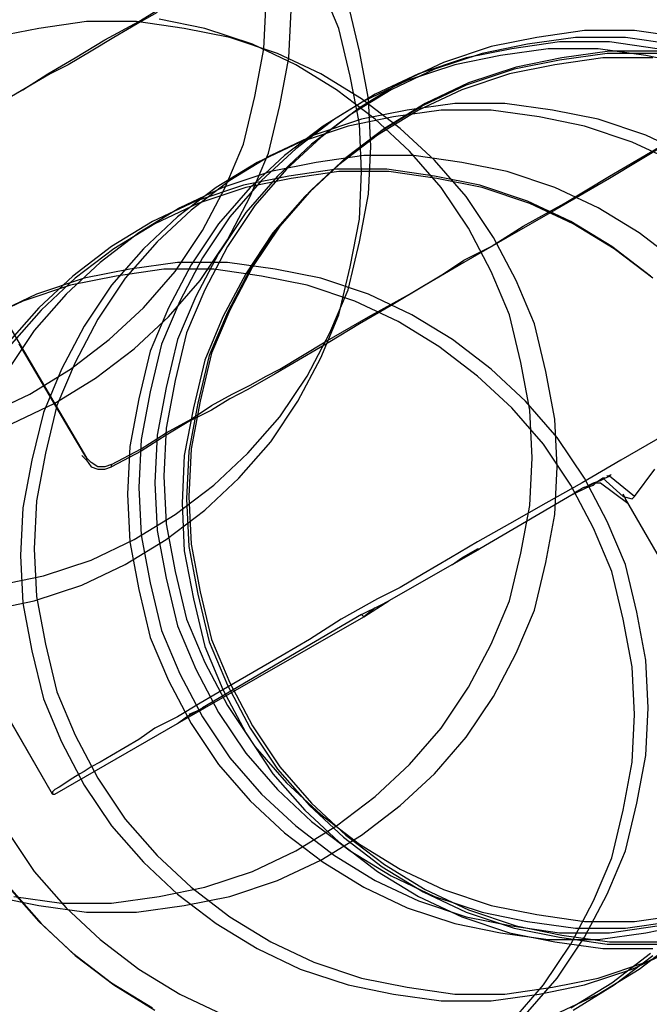
# Model space of a CAD drawing. Extents: x 7093 to 33496, y 263 to 30960.
# Drawn here: x 20635 to 20652, y 15690 to 15717 of the extents above; entities that cross this region are included whole.
import ezdxf

# ---------------------------------------------------------------- set-up
doc = ezdxf.new("R2010")
doc.units = 0
doc.header["$LTSCALE"] = 100
doc.header["$MEASUREMENT"] = 0
for name, color, linetype in [('_0-0_LN', 7, 'CONTINUOUS'), ('_0-1_LN', 7, 'CONTINUOUS'), ('_0-4_LN', 7, 'CONTINUOUS')]:
    doc.layers.add(name, color=color, linetype=linetype)

msp = doc.modelspace()

# ---------------------------------------------------------------- linework, layer by layer
at = {"layer": '_0-0_LN', "color": 7, "linetype": 'Continuous'}
for p, q in [((20643.693, 15716.35), (20643.205, 15717.509)), ((20641.681, 15715.802), (20641.742, 15717.082)), ((20644.241, 15715.741), (20643.936, 15717.021)), ((20642.351, 15715.558), (20642.412, 15716.838)), ((20642.351, 15715.558), (20642.412, 15716.838)), ((20636.926, 15716.533), (20635.646, 15716.35)), ((20636.926, 15716.533), (20635.646, 15716.35)), ((20638.267, 15716.533), (20636.926, 15716.533)), ((20638.267, 15716.533), (20636.926, 15716.533)), ((20639.547, 15716.35), (20638.267, 15716.533)), ((20639.547, 15716.35), (20638.267, 15716.533)), ((20640.096, 15716.35), (20638.877, 15716.594)), ((20635.646, 15716.35), (20634.427, 15716.107)), ((20635.646, 15716.35), (20634.427, 15716.107)), ((20640.766, 15716.107), (20639.547, 15716.35)), ((20640.766, 15716.107), (20639.547, 15716.35)), ((20641.376, 15715.924), (20640.096, 15716.35)), ((20643.997, 15715.07), (20643.693, 15716.35)), ((20650.276, 15716.289), (20648.996, 15716.107)), ((20651.617, 15716.289), (20650.276, 15716.289)), ((20652.898, 15716.107), (20651.617, 15716.289)), ((20642.047, 15715.68), (20640.766, 15716.107)), ((20642.047, 15715.68), (20640.766, 15716.107)), ((20642.534, 15715.375), (20641.376, 15715.924)), ((20647.777, 15715.863), (20646.497, 15715.436)), ((20648.752, 15715.924), (20647.533, 15715.68)), ((20648.996, 15716.107), (20647.777, 15715.863)), ((20649.606, 15715.985), (20648.326, 15715.802)), ((20649.606, 15715.985), (20648.326, 15715.802)), ((20650.032, 15716.107), (20648.752, 15715.924)), ((20650.947, 15715.985), (20649.606, 15715.985)), ((20650.947, 15715.985), (20649.606, 15715.985)), ((20651.374, 15716.107), (20650.032, 15716.107)), ((20652.227, 15715.802), (20650.947, 15715.985)), ((20652.227, 15715.802), (20650.947, 15715.985)), ((20652.654, 15715.924), (20651.374, 15716.107)), ((20641.437, 15714.522), (20641.681, 15715.802)), ((20643.205, 15715.131), (20642.047, 15715.68)), ((20643.205, 15715.131), (20642.047, 15715.68)), ((20644.485, 15714.461), (20644.241, 15715.741)), ((20647.533, 15715.68), (20646.253, 15715.253)), ((20648.021, 15715.619), (20646.802, 15715.375)), ((20648.021, 15715.619), (20646.802, 15715.375)), ((20648.021, 15715.619), (20646.802, 15715.375)), ((20648.326, 15715.802), (20647.106, 15715.558)), ((20648.326, 15715.802), (20647.106, 15715.558)), ((20649.301, 15715.802), (20648.021, 15715.619)), ((20649.301, 15715.802), (20648.021, 15715.619)), ((20649.301, 15715.802), (20648.021, 15715.619)), ((20650.642, 15715.802), (20649.301, 15715.802)), ((20650.642, 15715.802), (20649.301, 15715.802)), ((20650.642, 15715.802), (20649.301, 15715.802)), ((20650.886, 15715.68), (20649.606, 15715.497)), ((20650.947, 15715.741), (20649.667, 15715.558)), ((20651.922, 15715.619), (20650.642, 15715.802)), ((20651.922, 15715.619), (20650.642, 15715.802)), ((20651.922, 15715.619), (20650.642, 15715.802)), ((20652.227, 15715.68), (20650.886, 15715.68)), ((20652.288, 15715.741), (20650.947, 15715.741)), ((20653.141, 15715.375), (20651.922, 15715.619)), ((20653.141, 15715.375), (20651.922, 15715.619)), ((20653.141, 15715.375), (20651.922, 15715.619)), ((20642.108, 15714.278), (20642.351, 15715.558)), ((20642.108, 15714.278), (20642.351, 15715.558)), ((20643.632, 15714.705), (20642.534, 15715.375)), ((20646.497, 15715.436), (20645.339, 15714.887)), ((20646.802, 15715.375), (20645.521, 15714.948)), ((20646.802, 15715.375), (20645.521, 15714.948)), ((20646.802, 15715.375), (20645.521, 15714.948)), ((20647.106, 15715.558), (20645.826, 15715.131)), ((20647.106, 15715.558), (20645.826, 15715.131)), ((20649.484, 15715.375), (20648.265, 15715.131)), ((20649.606, 15715.497), (20648.387, 15715.253)), ((20649.667, 15715.558), (20648.448, 15715.314)), ((20650.764, 15715.558), (20649.484, 15715.375)), ((20652.105, 15715.558), (20650.764, 15715.558)), ((20644.302, 15714.461), (20643.205, 15715.131)), ((20644.302, 15714.461), (20643.205, 15715.131)), ((20644.241, 15713.79), (20643.997, 15715.07)), ((20645.826, 15715.131), (20644.668, 15714.583)), ((20645.826, 15715.131), (20644.668, 15714.583)), ((20646.253, 15715.253), (20645.095, 15714.705)), ((20648.265, 15715.131), (20646.984, 15714.705)), ((20648.387, 15715.253), (20647.106, 15714.826)), ((20648.448, 15715.314), (20647.167, 15714.887)), ((20645.339, 15714.887), (20644.241, 15714.217)), ((20645.521, 15714.948), (20644.363, 15714.4)), ((20645.521, 15714.948), (20644.363, 15714.4)), ((20645.521, 15714.948), (20644.363, 15714.4)), ((20647.106, 15714.826), (20645.948, 15714.278)), ((20647.167, 15714.887), (20646.009, 15714.339)), ((20644.668, 15714.583), (20643.571, 15713.912)), ((20644.668, 15714.583), (20643.571, 15713.912)), ((20644.668, 15713.912), (20643.632, 15714.705)), ((20645.095, 15714.705), (20643.997, 15714.034)), ((20646.984, 15714.705), (20645.826, 15714.156)), ((20641.132, 15713.241), (20641.437, 15714.522)), ((20641.803, 15712.998), (20642.108, 15714.278)), ((20641.803, 15712.998), (20642.108, 15714.278)), ((20644.363, 15714.4), (20643.266, 15713.729)), ((20644.363, 15714.4), (20643.266, 15713.729)), ((20644.363, 15714.4), (20643.266, 15713.729)), ((20645.339, 15713.668), (20644.302, 15714.461)), ((20645.339, 15713.668), (20644.302, 15714.461)), ((20644.546, 15713.18), (20644.485, 15714.461)), ((20645.948, 15714.278), (20644.851, 15713.607)), ((20646.009, 15714.339), (20644.912, 15713.668)), ((20646.802, 15714.339), (20645.521, 15714.156)), ((20646.802, 15714.339), (20645.521, 15714.156)), ((20648.143, 15714.339), (20646.802, 15714.339)), ((20648.143, 15714.339), (20646.802, 15714.339)), ((20649.423, 15714.156), (20648.143, 15714.339)), ((20649.423, 15714.156), (20648.143, 15714.339)), ((20643.997, 15714.034), (20642.961, 15713.241)), ((20644.241, 15714.217), (20643.205, 15713.424)), ((20645.521, 15714.156), (20644.302, 15713.912)), ((20645.521, 15714.156), (20644.302, 15713.912)), ((20645.826, 15714.156), (20644.729, 15713.485)), ((20646.436, 15714.156), (20645.156, 15713.973)), ((20647.777, 15714.156), (20646.436, 15714.156)), ((20649.057, 15713.973), (20647.777, 15714.156)), ((20650.642, 15713.912), (20649.423, 15714.156)), ((20650.642, 15713.912), (20649.423, 15714.156)), ((20643.571, 15713.912), (20642.534, 15713.12)), ((20643.571, 15713.912), (20642.534, 15713.12)), ((20644.302, 15713.912), (20643.022, 15713.485)), ((20644.302, 15713.912), (20643.022, 15713.485)), ((20645.156, 15713.973), (20643.936, 15713.729)), ((20644.302, 15712.51), (20644.241, 15713.79)), ((20645.582, 15713.059), (20644.668, 15713.912)), ((20650.276, 15713.729), (20649.057, 15713.973)), ((20651.922, 15713.485), (20650.642, 15713.912)), ((20651.922, 15713.485), (20650.642, 15713.912)), ((20643.022, 15713.485), (20641.864, 15712.937)), ((20643.022, 15713.485), (20641.864, 15712.937)), ((20643.266, 15713.729), (20642.23, 15712.937)), ((20643.266, 15713.729), (20642.23, 15712.937)), ((20643.266, 15713.729), (20642.23, 15712.937)), ((20643.936, 15713.729), (20642.656, 15713.302)), ((20644.729, 15713.485), (20643.693, 15712.693)), ((20644.851, 15713.607), (20643.815, 15712.815)), ((20644.912, 15713.668), (20643.875, 15712.876)), ((20646.253, 15712.815), (20645.339, 15713.668)), ((20646.253, 15712.815), (20645.339, 15713.668)), ((20651.557, 15713.302), (20650.276, 15713.729)), ((20653.081, 15712.937), (20651.922, 15713.485)), ((20653.081, 15712.937), (20651.922, 15713.485)), ((20640.645, 15712.083), (20641.132, 15713.241)), ((20642.656, 15713.302), (20641.498, 15712.754)), ((20642.961, 15713.241), (20642.047, 15712.388)), ((20643.205, 15713.424), (20642.291, 15712.571)), ((20652.715, 15712.754), (20651.557, 15713.302)), ((20641.315, 15711.839), (20641.803, 15712.998)), ((20641.315, 15711.839), (20641.803, 15712.998)), ((20642.534, 15713.12), (20641.62, 15712.266)), ((20642.534, 15713.12), (20641.62, 15712.266)), ((20644.485, 15711.9), (20644.546, 15713.18)), ((20646.436, 15712.083), (20645.582, 15713.059)), ((20641.498, 15712.754), (20640.401, 15712.083)), ((20641.864, 15712.937), (20640.766, 15712.266)), ((20641.864, 15712.937), (20640.766, 15712.266)), ((20642.23, 15712.937), (20641.315, 15712.083)), ((20642.23, 15712.937), (20641.315, 15712.083)), ((20642.23, 15712.937), (20641.315, 15712.083)), ((20643.083, 15712.754), (20641.864, 15712.51)), ((20643.693, 15712.693), (20642.778, 15711.839)), ((20643.815, 15712.815), (20642.9, 15711.961)), ((20643.875, 15712.876), (20642.961, 15712.022)), ((20644.363, 15712.937), (20643.083, 15712.754)), ((20645.704, 15712.937), (20644.363, 15712.937)), ((20646.984, 15712.754), (20645.704, 15712.937)), ((20647.106, 15711.839), (20646.253, 15712.815)), ((20647.106, 15711.839), (20646.253, 15712.815)), ((20648.204, 15712.51), (20646.984, 15712.754)), ((20641.864, 15712.51), (20640.584, 15712.083)), ((20642.291, 15712.571), (20641.437, 15711.596)), ((20643.632, 15712.571), (20642.351, 15712.388)), ((20643.693, 15712.51), (20642.412, 15712.327)), ((20644.973, 15712.571), (20643.632, 15712.571)), ((20645.034, 15712.51), (20643.693, 15712.51)), ((20644.241, 15711.23), (20644.302, 15712.51)), ((20646.253, 15712.388), (20644.973, 15712.571)), ((20646.314, 15712.327), (20645.034, 15712.51)), ((20649.484, 15712.083), (20648.204, 15712.51)), ((20640.766, 15712.266), (20639.73, 15711.474)), ((20640.766, 15712.266), (20639.73, 15711.474)), ((20641.62, 15712.266), (20640.766, 15711.291)), ((20641.62, 15712.266), (20640.766, 15711.291)), ((20642.351, 15712.388), (20641.132, 15712.144)), ((20642.047, 15712.388), (20641.193, 15711.413)), ((20642.412, 15712.327), (20641.193, 15712.083)), ((20647.472, 15712.144), (20646.253, 15712.388)), ((20647.533, 15712.083), (20646.314, 15712.327)), ((20640.401, 15712.083), (20639.364, 15711.291)), ((20640.584, 15712.083), (20639.425, 15711.535)), ((20641.132, 15712.144), (20639.852, 15711.717)), ((20641.193, 15712.083), (20639.913, 15711.656)), ((20640.035, 15710.925), (20640.645, 15712.083)), ((20641.315, 15712.083), (20640.462, 15711.108)), ((20641.315, 15712.083), (20640.462, 15711.108)), ((20641.315, 15712.083), (20640.462, 15711.108)), ((20642.9, 15711.961), (20642.047, 15710.986)), ((20642.961, 15712.022), (20642.108, 15711.047)), ((20644.241, 15710.62), (20644.485, 15711.9)), ((20647.167, 15710.986), (20646.436, 15712.083)), ((20648.752, 15711.717), (20647.472, 15712.144)), ((20648.813, 15711.656), (20647.533, 15712.083)), ((20650.642, 15711.535), (20649.484, 15712.083)), ((20639.852, 15711.717), (20638.694, 15711.169)), ((20639.913, 15711.656), (20638.755, 15711.108)), ((20640.706, 15710.681), (20641.315, 15711.839)), ((20640.706, 15710.681), (20641.315, 15711.839)), ((20642.778, 15711.839), (20641.925, 15710.864)), ((20647.838, 15710.742), (20647.106, 15711.839)), ((20647.838, 15710.742), (20647.106, 15711.839)), ((20649.911, 15711.169), (20648.752, 15711.717)), ((20649.972, 15711.108), (20648.813, 15711.656)), ((20639.425, 15711.535), (20638.328, 15710.864)), ((20639.73, 15711.474), (20638.816, 15710.62)), ((20639.73, 15711.474), (20638.816, 15710.62)), ((20641.193, 15711.413), (20640.462, 15710.315)), ((20641.437, 15711.596), (20640.706, 15710.498)), ((20651.739, 15710.864), (20650.642, 15711.535)), ((20638.694, 15711.169), (20637.597, 15710.498)), ((20638.755, 15711.108), (20637.658, 15710.437)), ((20639.364, 15711.291), (20638.45, 15710.437)), ((20640.462, 15711.108), (20639.73, 15710.011)), ((20640.462, 15711.108), (20639.73, 15710.011)), ((20640.462, 15711.108), (20639.73, 15710.011)), ((20640.766, 15711.291), (20640.035, 15710.193)), ((20640.766, 15711.291), (20640.035, 15710.193)), ((20643.997, 15709.95), (20644.241, 15711.23)), ((20651.008, 15710.498), (20649.911, 15711.169)), ((20651.069, 15710.437), (20649.972, 15711.108)), ((20638.328, 15710.864), (20637.292, 15710.072)), ((20639.303, 15709.828), (20640.035, 15710.925)), ((20641.925, 15710.864), (20641.193, 15709.767)), ((20642.047, 15710.986), (20641.315, 15709.889)), ((20642.108, 15711.047), (20641.376, 15709.95)), ((20647.777, 15709.828), (20647.167, 15710.986)), ((20652.776, 15710.072), (20651.739, 15710.864)), ((20638.816, 15710.62), (20637.962, 15709.645)), ((20638.816, 15710.62), (20637.962, 15709.645)), ((20639.974, 15709.584), (20640.706, 15710.681)), ((20639.974, 15709.584), (20640.706, 15710.681)), ((20643.936, 15709.34), (20644.241, 15710.62)), ((20648.448, 15709.584), (20647.838, 15710.742)), ((20648.448, 15709.584), (20647.838, 15710.742)), ((20637.597, 15710.498), (20636.56, 15709.706)), ((20637.658, 15710.437), (20636.621, 15709.645)), ((20638.45, 15710.437), (20637.597, 15709.462)), ((20640.462, 15710.315), (20639.852, 15709.157)), ((20640.706, 15710.498), (20640.096, 15709.34)), ((20652.044, 15709.706), (20651.008, 15710.498)), ((20652.105, 15709.645), (20651.069, 15710.437)), ((20637.292, 15710.072), (20636.377, 15709.218)), ((20639.364, 15710.072), (20638.084, 15709.889)), ((20639.364, 15710.072), (20638.084, 15709.889)), ((20640.706, 15710.072), (20639.364, 15710.072)), ((20640.706, 15710.072), (20639.364, 15710.072)), ((20640.035, 15710.193), (20639.425, 15709.035)), ((20640.035, 15710.193), (20639.425, 15709.035)), ((20641.986, 15709.889), (20640.706, 15710.072)), ((20641.986, 15709.889), (20640.706, 15710.072)), ((20638.084, 15709.889), (20636.865, 15709.645)), ((20638.084, 15709.889), (20636.865, 15709.645)), ((20638.999, 15709.889), (20637.718, 15709.706)), ((20638.45, 15708.852), (20639.303, 15709.828)), ((20640.34, 15709.889), (20638.999, 15709.889)), ((20639.73, 15710.011), (20639.121, 15708.852)), ((20639.73, 15710.011), (20639.121, 15708.852)), ((20639.73, 15710.011), (20639.121, 15708.852)), ((20641.62, 15709.706), (20640.34, 15709.889)), ((20641.315, 15709.889), (20640.706, 15708.73)), ((20641.376, 15709.95), (20640.766, 15708.791)), ((20643.205, 15709.645), (20641.986, 15709.889)), ((20643.205, 15709.645), (20641.986, 15709.889)), ((20643.693, 15708.669), (20643.997, 15709.95)), ((20648.265, 15708.669), (20647.777, 15709.828)), ((20636.865, 15709.645), (20635.585, 15709.218)), ((20636.865, 15709.645), (20635.585, 15709.218)), ((20636.56, 15709.706), (20635.646, 15708.852)), ((20636.621, 15709.645), (20635.707, 15708.791)), ((20637.718, 15709.706), (20636.499, 15709.462)), ((20637.962, 15709.645), (20637.231, 15708.547)), ((20637.962, 15709.645), (20637.231, 15708.547)), ((20639.121, 15708.608), (20639.974, 15709.584)), ((20639.121, 15708.608), (20639.974, 15709.584)), ((20641.193, 15709.767), (20640.584, 15708.608)), ((20642.839, 15709.462), (20641.62, 15709.706)), ((20644.485, 15709.218), (20643.205, 15709.645)), ((20644.485, 15709.218), (20643.205, 15709.645)), ((20648.935, 15708.426), (20648.448, 15709.584)), ((20648.935, 15708.426), (20648.448, 15709.584)), ((20636.499, 15709.462), (20635.219, 15709.035)), ((20637.597, 15709.462), (20636.865, 15708.365)), ((20640.096, 15709.34), (20639.608, 15708.182)), ((20644.119, 15709.035), (20642.839, 15709.462)), ((20643.449, 15708.182), (20643.936, 15709.34)), ((20635.219, 15709.035), (20634.061, 15708.487)), ((20635.585, 15709.218), (20634.427, 15708.669)), ((20635.585, 15709.218), (20634.427, 15708.669)), ((20636.377, 15709.218), (20635.524, 15708.243)), ((20639.425, 15709.035), (20638.938, 15707.877)), ((20639.425, 15709.035), (20638.938, 15707.877)), ((20639.852, 15709.157), (20639.364, 15707.999)), ((20645.278, 15708.487), (20644.119, 15709.035)), ((20645.643, 15708.669), (20644.485, 15709.218)), ((20645.643, 15708.669), (20644.485, 15709.218)), ((20635.646, 15708.852), (20634.792, 15707.877)), ((20635.707, 15708.791), (20634.853, 15707.816)), ((20637.536, 15707.999), (20638.45, 15708.852)), ((20639.121, 15708.852), (20638.633, 15707.694)), ((20639.121, 15708.852), (20638.633, 15707.694)), ((20639.121, 15708.852), (20638.633, 15707.694)), ((20640.706, 15708.73), (20640.218, 15707.572)), ((20640.766, 15708.791), (20640.279, 15707.633)), ((20637.231, 15708.547), (20636.621, 15707.389)), ((20637.231, 15708.547), (20636.621, 15707.389)), ((20638.206, 15707.755), (20639.121, 15708.608)), ((20638.206, 15707.755), (20639.121, 15708.608)), ((20640.584, 15708.608), (20640.096, 15707.45)), ((20643.205, 15707.511), (20643.693, 15708.669)), ((20646.375, 15707.816), (20645.278, 15708.487)), ((20646.741, 15707.999), (20645.643, 15708.669)), ((20646.741, 15707.999), (20645.643, 15708.669)), ((20648.569, 15707.389), (20648.265, 15708.669)), ((20635.524, 15708.243), (20634.792, 15707.145)), ((20636.865, 15708.365), (20636.255, 15707.206)), ((20649.24, 15707.145), (20648.935, 15708.426)), ((20649.24, 15707.145), (20648.935, 15708.426)), ((20636.499, 15707.206), (20637.536, 15707.999)), ((20639.364, 15707.999), (20639.06, 15706.719)), ((20639.608, 15708.182), (20639.303, 15706.902)), ((20642.839, 15707.023), (20643.449, 15708.182)), ((20647.777, 15707.206), (20646.741, 15707.999)), ((20647.777, 15707.206), (20646.741, 15707.999)), ((20637.17, 15706.963), (20638.206, 15707.755)), ((20637.17, 15706.963), (20638.206, 15707.755)), ((20638.633, 15707.694), (20638.328, 15706.414)), ((20638.633, 15707.694), (20638.328, 15706.414)), ((20638.633, 15707.694), (20638.328, 15706.414)), ((20638.938, 15707.877), (20638.633, 15706.597)), ((20638.938, 15707.877), (20638.633, 15706.597)), ((20647.411, 15707.023), (20646.375, 15707.816)), ((20640.096, 15707.45), (20639.791, 15706.17)), ((20640.218, 15707.572), (20639.913, 15706.292)), ((20640.279, 15707.633), (20639.974, 15706.353)), ((20642.595, 15706.353), (20643.205, 15707.511)), ((20635.402, 15706.536), (20636.499, 15707.206)), ((20636.255, 15707.206), (20635.768, 15706.048)), ((20636.621, 15707.389), (20636.133, 15706.231)), ((20636.621, 15707.389), (20636.133, 15706.231)), ((20648.691, 15706.353), (20647.777, 15707.206)), ((20648.691, 15706.353), (20647.777, 15707.206)), ((20648.813, 15706.109), (20648.569, 15707.389)), ((20649.484, 15705.865), (20649.24, 15707.145)), ((20649.484, 15705.865), (20649.24, 15707.145)), ((20636.073, 15706.292), (20637.17, 15706.963)), ((20636.073, 15706.292), (20637.17, 15706.963)), ((20639.303, 15706.902), (20639.06, 15705.621)), ((20642.108, 15705.926), (20642.839, 15707.023)), ((20648.326, 15706.17), (20647.411, 15707.023)), ((20639.06, 15706.719), (20638.816, 15705.439)), ((20634.244, 15705.987), (20635.402, 15706.536)), ((20638.328, 15706.414), (20638.084, 15705.134)), ((20638.328, 15706.414), (20638.084, 15705.134)), ((20638.328, 15706.414), (20638.084, 15705.134)), ((20638.633, 15706.597), (20638.389, 15705.317)), ((20638.633, 15706.597), (20638.389, 15705.317)), ((20639.974, 15706.353), (20639.73, 15705.073)), ((20641.864, 15705.256), (20642.595, 15706.353)), ((20649.545, 15705.378), (20648.691, 15706.353)), ((20649.545, 15705.378), (20648.691, 15706.353)), ((20634.914, 15705.743), (20636.073, 15706.292)), ((20634.914, 15705.743), (20636.073, 15706.292)), ((20636.133, 15706.231), (20635.829, 15704.951)), ((20636.133, 15706.231), (20635.829, 15704.951)), ((20639.791, 15706.17), (20639.547, 15704.89)), ((20639.913, 15706.292), (20639.669, 15705.012)), ((20649.179, 15705.195), (20648.326, 15706.17)), ((20648.874, 15704.829), (20648.813, 15706.109)), ((20635.768, 15706.048), (20635.463, 15704.768)), ((20641.254, 15704.951), (20642.108, 15705.926)), ((20649.545, 15704.585), (20649.484, 15705.865)), ((20649.545, 15704.585), (20649.484, 15705.865)), ((20639.06, 15705.621), (20638.999, 15704.341)), ((20638.389, 15705.317), (20638.328, 15704.036)), ((20638.389, 15705.317), (20638.328, 15704.036)), ((20638.816, 15705.439), (20638.755, 15704.158)), ((20650.276, 15704.28), (20649.545, 15705.378)), ((20650.276, 15704.28), (20649.545, 15705.378)), ((20638.084, 15705.134), (20638.023, 15703.854)), ((20638.084, 15705.134), (20638.023, 15703.854)), ((20638.084, 15705.134), (20638.023, 15703.854)), ((20639.73, 15705.073), (20639.669, 15703.793)), ((20641.01, 15704.28), (20641.864, 15705.256)), ((20649.911, 15704.097), (20649.179, 15705.195)), ((20635.463, 15704.768), (20635.219, 15703.488)), ((20635.829, 15704.951), (20635.585, 15703.671)), ((20635.829, 15704.951), (20635.585, 15703.671)), ((20639.547, 15704.89), (20639.486, 15703.61)), ((20639.669, 15705.012), (20639.608, 15703.732)), ((20640.34, 15704.097), (20641.254, 15704.951)), ((20648.813, 15703.549), (20648.874, 15704.829)), ((20649.484, 15703.305), (20649.545, 15704.585)), ((20649.484, 15703.305), (20649.545, 15704.585)), ((20638.999, 15704.341), (20639.06, 15703.061)), ((20640.096, 15703.427), (20641.01, 15704.28)), ((20650.886, 15703.122), (20650.276, 15704.28)), ((20650.886, 15703.122), (20650.276, 15704.28)), ((20638.328, 15704.036), (20638.389, 15702.756)), ((20638.328, 15704.036), (20638.389, 15702.756)), ((20638.755, 15704.158), (20638.816, 15702.878)), ((20639.303, 15703.305), (20640.34, 15704.097)), ((20650.52, 15702.939), (20649.911, 15704.097)), ((20638.023, 15703.854), (20638.084, 15702.573)), ((20638.023, 15703.854), (20638.084, 15702.573)), ((20638.023, 15703.854), (20638.084, 15702.573)), ((20639.608, 15703.732), (20639.669, 15702.451)), ((20639.669, 15703.793), (20639.73, 15702.512)), ((20635.219, 15703.488), (20635.158, 15702.208)), ((20635.585, 15703.671), (20635.524, 15702.39)), ((20635.585, 15703.671), (20635.524, 15702.39)), ((20639.486, 15703.61), (20639.547, 15702.33)), ((20648.569, 15702.269), (20648.813, 15703.549)), ((20638.206, 15702.634), (20639.303, 15703.305)), ((20639.06, 15702.634), (20640.096, 15703.427)), ((20649.24, 15702.025), (20649.484, 15703.305)), ((20649.24, 15702.025), (20649.484, 15703.305)), ((20639.06, 15703.061), (20639.303, 15701.781)), ((20651.008, 15701.781), (20650.52, 15702.939)), ((20651.374, 15701.964), (20650.886, 15703.122)), ((20651.374, 15701.964), (20650.886, 15703.122)), ((20638.389, 15702.756), (20638.633, 15701.476)), ((20638.389, 15702.756), (20638.633, 15701.476)), ((20638.816, 15702.878), (20639.06, 15701.598)), ((20635.524, 15702.39), (20635.585, 15701.11)), ((20635.524, 15702.39), (20635.585, 15701.11)), ((20637.048, 15702.086), (20638.206, 15702.634)), ((20637.962, 15701.964), (20639.06, 15702.634)), ((20638.084, 15702.573), (20638.328, 15701.293)), ((20638.084, 15702.573), (20638.328, 15701.293)), ((20638.084, 15702.573), (20638.328, 15701.293)), ((20639.669, 15702.451), (20639.913, 15701.171)), ((20639.73, 15702.512), (20639.974, 15701.232)), ((20635.158, 15702.208), (20635.219, 15700.927)), ((20639.547, 15702.33), (20639.791, 15701.049)), ((20648.265, 15700.988), (20648.569, 15702.269)), ((20635.768, 15701.659), (20637.048, 15702.086)), ((20636.804, 15701.415), (20637.962, 15701.964)), ((20648.935, 15700.745), (20649.24, 15702.025)), ((20648.935, 15700.745), (20649.24, 15702.025)), ((20651.678, 15700.684), (20651.374, 15701.964)), ((20651.678, 15700.684), (20651.374, 15701.964)), ((20634.549, 15701.415), (20635.768, 15701.659)), ((20639.06, 15701.598), (20639.364, 15700.318)), ((20639.303, 15701.781), (20639.608, 15700.501)), ((20651.313, 15700.501), (20651.008, 15701.781)), ((20635.524, 15700.988), (20636.804, 15701.415)), ((20638.633, 15701.476), (20638.938, 15700.196)), ((20638.633, 15701.476), (20638.938, 15700.196)), ((20635.585, 15701.11), (20635.829, 15699.83)), ((20635.585, 15701.11), (20635.829, 15699.83)), ((20638.328, 15701.293), (20638.633, 15700.013)), ((20638.328, 15701.293), (20638.633, 15700.013)), ((20638.328, 15701.293), (20638.633, 15700.013)), ((20639.913, 15701.171), (20640.218, 15699.891)), ((20639.974, 15701.232), (20640.279, 15699.952)), ((20634.305, 15700.745), (20635.524, 15700.988)), ((20635.219, 15700.927), (20635.463, 15699.647)), ((20639.791, 15701.049), (20640.096, 15699.769)), ((20647.777, 15699.83), (20648.265, 15700.988)), ((20648.448, 15699.586), (20648.935, 15700.745)), ((20648.448, 15699.586), (20648.935, 15700.745)), ((20651.922, 15699.403), (20651.678, 15700.684)), ((20651.922, 15699.403), (20651.678, 15700.684)), ((20639.364, 15700.318), (20639.852, 15699.16)), ((20639.608, 15700.501), (20640.096, 15699.342)), ((20651.557, 15699.221), (20651.313, 15700.501)), ((20638.633, 15700.013), (20639.121, 15698.855)), ((20638.633, 15700.013), (20639.121, 15698.855)), ((20638.633, 15700.013), (20639.121, 15698.855)), ((20638.938, 15700.196), (20639.425, 15699.038)), ((20638.938, 15700.196), (20639.425, 15699.038)), ((20635.829, 15699.83), (20636.133, 15698.55)), ((20635.829, 15699.83), (20636.133, 15698.55)), ((20640.096, 15699.769), (20640.584, 15698.611)), ((20640.218, 15699.891), (20640.706, 15698.733)), ((20640.279, 15699.952), (20640.766, 15698.794)), ((20647.167, 15698.672), (20647.777, 15699.83)), ((20635.463, 15699.647), (20635.768, 15698.367)), ((20647.838, 15698.428), (20648.448, 15699.586)), ((20647.838, 15698.428), (20648.448, 15699.586)), ((20640.096, 15699.342), (20640.706, 15698.184)), ((20651.617, 15697.94), (20651.557, 15699.221)), ((20651.983, 15698.123), (20651.922, 15699.403)), ((20651.983, 15698.123), (20651.922, 15699.403)), ((20639.425, 15699.038), (20640.035, 15697.879)), ((20639.425, 15699.038), (20640.035, 15697.879)), ((20639.852, 15699.16), (20640.462, 15698.001)), ((20639.121, 15698.855), (20639.73, 15697.697)), ((20639.121, 15698.855), (20639.73, 15697.697)), ((20639.121, 15698.855), (20639.73, 15697.697)), ((20640.706, 15698.733), (20641.315, 15697.575)), ((20640.766, 15698.794), (20641.376, 15697.636)), ((20636.133, 15698.55), (20636.621, 15697.392)), ((20636.133, 15698.55), (20636.621, 15697.392)), ((20640.584, 15698.611), (20641.193, 15697.453)), ((20646.436, 15697.575), (20647.167, 15698.672)), ((20647.106, 15697.331), (20647.838, 15698.428)), ((20647.106, 15697.331), (20647.838, 15698.428)), ((20635.768, 15698.367), (20636.255, 15697.209)), ((20640.706, 15698.184), (20641.437, 15697.087)), ((20640.462, 15698.001), (20641.193, 15696.904)), ((20651.557, 15696.66), (20651.617, 15697.94)), ((20651.922, 15696.843), (20651.983, 15698.123)), ((20651.922, 15696.843), (20651.983, 15698.123)), ((20639.73, 15697.697), (20640.462, 15696.599)), ((20639.73, 15697.697), (20640.462, 15696.599)), ((20639.73, 15697.697), (20640.462, 15696.599)), ((20640.035, 15697.879), (20640.766, 15696.782)), ((20640.035, 15697.879), (20640.766, 15696.782)), ((20641.376, 15697.636), (20642.108, 15696.538)), ((20636.621, 15697.392), (20637.231, 15696.233)), ((20636.621, 15697.392), (20637.231, 15696.233)), ((20641.193, 15697.453), (20641.925, 15696.355)), ((20641.315, 15697.575), (20642.047, 15696.477)), ((20645.582, 15696.599), (20646.436, 15697.575)), ((20636.255, 15697.209), (20636.865, 15696.051)), ((20646.253, 15696.355), (20647.106, 15697.331)), ((20646.253, 15696.355), (20647.106, 15697.331)), ((20641.193, 15696.904), (20642.047, 15695.929)), ((20641.437, 15697.087), (20642.291, 15696.112)), ((20651.678, 15695.563), (20651.922, 15696.843)), ((20651.678, 15695.563), (20651.922, 15696.843)), ((20640.462, 15696.599), (20641.315, 15695.624)), ((20640.462, 15696.599), (20641.315, 15695.624)), ((20640.462, 15696.599), (20641.315, 15695.624)), ((20640.766, 15696.782), (20641.62, 15695.807)), ((20640.766, 15696.782), (20641.62, 15695.807)), ((20644.668, 15695.746), (20645.582, 15696.599)), ((20651.313, 15695.38), (20651.557, 15696.66)), ((20641.925, 15696.355), (20642.778, 15695.38)), ((20642.047, 15696.477), (20642.9, 15695.502)), ((20642.108, 15696.538), (20642.961, 15695.563)), ((20645.339, 15695.502), (20646.253, 15696.355)), ((20645.339, 15695.502), (20646.253, 15696.355)), ((20636.865, 15696.051), (20637.597, 15694.953)), ((20637.231, 15696.233), (20637.962, 15695.136)), ((20637.231, 15696.233), (20637.962, 15695.136)), ((20642.291, 15696.112), (20643.205, 15695.258)), ((20641.62, 15695.807), (20642.534, 15694.953)), ((20641.62, 15695.807), (20642.534, 15694.953)), ((20642.047, 15695.929), (20642.961, 15695.075)), ((20641.315, 15695.624), (20642.23, 15694.77)), ((20641.315, 15695.624), (20642.23, 15694.77)), ((20641.315, 15695.624), (20642.23, 15694.77)), ((20642.961, 15695.563), (20643.875, 15694.709)), ((20643.632, 15694.953), (20644.668, 15695.746)), ((20651.374, 15694.283), (20651.678, 15695.563)), ((20651.374, 15694.283), (20651.678, 15695.563)), ((20642.778, 15695.38), (20643.693, 15694.527)), ((20642.9, 15695.502), (20643.815, 15694.648)), ((20643.205, 15695.258), (20644.241, 15694.466)), ((20644.302, 15694.709), (20645.339, 15695.502)), ((20644.302, 15694.709), (20645.339, 15695.502)), ((20651.008, 15694.1), (20651.313, 15695.38)), ((20637.962, 15695.136), (20638.816, 15694.161)), ((20637.962, 15695.136), (20638.816, 15694.161)), ((20642.961, 15695.075), (20643.997, 15694.283)), ((20634.792, 15694.831), (20635.524, 15693.734)), ((20637.597, 15694.953), (20638.45, 15693.978)), ((20642.23, 15694.77), (20643.266, 15693.978)), ((20642.23, 15694.77), (20643.266, 15693.978)), ((20642.23, 15694.77), (20643.266, 15693.978)), ((20642.534, 15694.953), (20643.571, 15694.161)), ((20642.534, 15694.283), (20643.632, 15694.953)), ((20642.534, 15694.953), (20643.571, 15694.161)), ((20643.205, 15694.039), (20644.302, 15694.709)), ((20643.205, 15694.039), (20644.302, 15694.709)), ((20643.693, 15694.527), (20644.729, 15693.734)), ((20643.815, 15694.648), (20644.851, 15693.856)), ((20643.875, 15694.709), (20644.912, 15693.917)), ((20644.241, 15694.466), (20645.339, 15693.795)), ((20641.376, 15693.734), (20642.534, 15694.283)), ((20643.997, 15694.283), (20645.095, 15693.612)), ((20650.886, 15693.124), (20651.374, 15694.283)), ((20650.886, 15693.124), (20651.374, 15694.283)), ((20638.45, 15693.978), (20639.364, 15693.124)), ((20638.816, 15694.161), (20639.73, 15693.307)), ((20638.816, 15694.161), (20639.73, 15693.307)), ((20642.047, 15693.49), (20643.205, 15694.039)), ((20642.047, 15693.49), (20643.205, 15694.039)), ((20643.266, 15693.978), (20644.363, 15693.307)), ((20643.266, 15693.978), (20644.363, 15693.307)), ((20643.266, 15693.978), (20644.363, 15693.307)), ((20643.571, 15694.161), (20644.668, 15693.49)), ((20643.571, 15694.161), (20644.668, 15693.49)), ((20650.52, 15692.942), (20651.008, 15694.1)), ((20635.524, 15693.734), (20636.377, 15692.759)), ((20640.096, 15693.307), (20641.376, 15693.734)), ((20644.729, 15693.734), (20645.826, 15693.064)), ((20644.851, 15693.856), (20645.948, 15693.185)), ((20644.912, 15693.917), (20646.009, 15693.246)), ((20645.339, 15693.795), (20646.497, 15693.246)), ((20640.766, 15693.064), (20642.047, 15693.49)), ((20640.766, 15693.064), (20642.047, 15693.49)), ((20644.668, 15693.49), (20645.826, 15692.942)), ((20644.668, 15693.49), (20645.826, 15692.942)), ((20645.095, 15693.612), (20646.253, 15693.064)), ((20634.792, 15693.368), (20635.646, 15692.393)), ((20634.853, 15693.307), (20635.707, 15692.332)), ((20638.877, 15693.064), (20640.096, 15693.307)), ((20639.73, 15693.307), (20640.766, 15692.515)), ((20639.73, 15693.307), (20640.766, 15692.515)), ((20644.363, 15693.307), (20645.521, 15692.759)), ((20644.363, 15693.307), (20645.521, 15692.759)), ((20644.363, 15693.307), (20645.521, 15692.759)), ((20645.948, 15693.185), (20647.106, 15692.637)), ((20646.009, 15693.246), (20647.167, 15692.698)), ((20646.497, 15693.246), (20647.777, 15692.82)), ((20634.427, 15693.064), (20635.646, 15692.82)), ((20634.427, 15693.064), (20635.646, 15692.82)), ((20634.975, 15693.064), (20636.255, 15692.881)), ((20636.255, 15692.881), (20637.597, 15692.881)), ((20637.597, 15692.881), (20638.877, 15693.064)), ((20639.364, 15693.124), (20640.401, 15692.332)), ((20639.547, 15692.82), (20640.766, 15693.064)), ((20639.547, 15692.82), (20640.766, 15693.064)), ((20645.826, 15693.064), (20646.984, 15692.515)), ((20645.826, 15692.942), (20647.106, 15692.515)), ((20645.826, 15692.942), (20647.106, 15692.515)), ((20646.253, 15693.064), (20647.533, 15692.637)), ((20649.911, 15691.783), (20650.52, 15692.942)), ((20650.276, 15691.966), (20650.886, 15693.124)), ((20650.276, 15691.966), (20650.886, 15693.124)), ((20635.646, 15692.82), (20636.926, 15692.637)), ((20635.646, 15692.82), (20636.926, 15692.637)), ((20636.377, 15692.759), (20637.292, 15691.905)), ((20636.926, 15692.637), (20638.267, 15692.637)), ((20636.926, 15692.637), (20638.267, 15692.637)), ((20638.267, 15692.637), (20639.547, 15692.82)), ((20638.267, 15692.637), (20639.547, 15692.82)), ((20645.521, 15692.759), (20646.802, 15692.332)), ((20645.521, 15692.759), (20646.802, 15692.332)), ((20645.521, 15692.759), (20646.802, 15692.332)), ((20647.106, 15692.637), (20648.387, 15692.21)), ((20647.167, 15692.698), (20648.448, 15692.271)), ((20647.533, 15692.637), (20648.752, 15692.393)), ((20647.777, 15692.82), (20648.996, 15692.576)), ((20635.646, 15692.393), (20636.56, 15691.54)), ((20640.766, 15692.515), (20641.864, 15691.844)), ((20640.766, 15692.515), (20641.864, 15691.844)), ((20646.984, 15692.515), (20648.265, 15692.088)), ((20647.106, 15692.515), (20648.326, 15692.271)), ((20647.106, 15692.515), (20648.326, 15692.271)), ((20648.752, 15692.393), (20650.032, 15692.21)), ((20648.996, 15692.576), (20650.276, 15692.393)), ((20650.276, 15692.393), (20651.617, 15692.393)), ((20651.374, 15692.21), (20652.654, 15692.393)), ((20651.617, 15692.393), (20652.898, 15692.576)), ((20635.707, 15692.332), (20636.621, 15691.479)), ((20640.401, 15692.332), (20641.498, 15691.661)), ((20646.802, 15692.332), (20648.021, 15692.088)), ((20646.802, 15692.332), (20648.021, 15692.088)), ((20646.802, 15692.332), (20648.021, 15692.088)), ((20648.021, 15692.088), (20649.301, 15691.905)), ((20648.021, 15692.088), (20649.301, 15691.905)), ((20648.021, 15692.088), (20649.301, 15691.905)), ((20648.265, 15692.088), (20649.484, 15691.844)), ((20648.326, 15692.271), (20649.606, 15692.088)), ((20648.326, 15692.271), (20649.606, 15692.088)), ((20648.387, 15692.21), (20649.606, 15691.966)), ((20648.448, 15692.271), (20649.667, 15692.027)), ((20649.606, 15692.088), (20650.947, 15692.088)), ((20649.606, 15692.088), (20650.947, 15692.088)), ((20650.032, 15692.21), (20651.374, 15692.21)), ((20650.642, 15691.905), (20651.922, 15692.088)), ((20650.642, 15691.905), (20651.922, 15692.088)), ((20650.642, 15691.905), (20651.922, 15692.088)), ((20650.947, 15692.088), (20652.227, 15692.271)), ((20650.947, 15692.088), (20652.227, 15692.271)), ((20651.922, 15692.088), (20653.141, 15692.332)), ((20651.922, 15692.088), (20653.141, 15692.332)), ((20651.922, 15692.088), (20653.141, 15692.332)), ((20637.292, 15691.905), (20638.328, 15691.113)), ((20641.864, 15691.844), (20643.022, 15691.296)), ((20641.864, 15691.844), (20643.022, 15691.296)), ((20649.301, 15691.905), (20650.642, 15691.905)), ((20649.301, 15691.905), (20650.642, 15691.905)), ((20649.301, 15691.905), (20650.642, 15691.905)), ((20649.484, 15691.844), (20650.764, 15691.661)), ((20649.545, 15690.869), (20650.276, 15691.966)), ((20649.545, 15690.869), (20650.276, 15691.966)), ((20649.606, 15691.966), (20650.886, 15691.783)), ((20649.667, 15692.027), (20650.947, 15691.844)), ((20650.947, 15691.844), (20652.288, 15691.844)), ((20651.739, 15691.113), (20652.776, 15691.905)), ((20651.922, 15691.296), (20653.081, 15691.844)), ((20651.922, 15691.296), (20653.081, 15691.844)), ((20641.498, 15691.661), (20642.656, 15691.113)), ((20649.179, 15690.686), (20649.911, 15691.783)), ((20650.764, 15691.661), (20652.105, 15691.661)), ((20650.886, 15691.783), (20652.227, 15691.783)), ((20651.557, 15691.113), (20652.715, 15691.661)), ((20636.56, 15691.54), (20637.597, 15690.747)), ((20636.621, 15691.479), (20637.658, 15690.686)), ((20643.022, 15691.296), (20644.302, 15690.869)), ((20643.022, 15691.296), (20644.302, 15690.869)), ((20650.642, 15690.869), (20651.922, 15691.296)), ((20650.642, 15690.869), (20651.922, 15691.296)), ((20651.008, 15690.747), (20652.044, 15691.54)), ((20651.069, 15690.686), (20652.105, 15691.479)), ((20638.328, 15691.113), (20639.425, 15690.442)), ((20642.656, 15691.113), (20643.936, 15690.686)), ((20650.276, 15690.686), (20651.557, 15691.113)), ((20650.642, 15690.442), (20651.739, 15691.113)), ((20644.302, 15690.869), (20645.521, 15690.625)), ((20644.302, 15690.869), (20645.521, 15690.625)), ((20648.691, 15689.894), (20649.545, 15690.869)), ((20648.691, 15689.894), (20649.545, 15690.869)), ((20649.423, 15690.625), (20650.642, 15690.869)), ((20649.423, 15690.625), (20650.642, 15690.869)), ((20637.597, 15690.747), (20638.694, 15690.076)), ((20637.658, 15690.686), (20638.755, 15690.015)), ((20643.936, 15690.686), (20645.156, 15690.442)), ((20645.521, 15690.625), (20646.802, 15690.442)), ((20645.521, 15690.625), (20646.802, 15690.442)), ((20648.143, 15690.442), (20649.423, 15690.625)), ((20648.143, 15690.442), (20649.423, 15690.625)), ((20648.326, 15689.711), (20649.179, 15690.686)), ((20649.057, 15690.442), (20650.276, 15690.686)), ((20649.911, 15690.076), (20651.008, 15690.747)), ((20649.972, 15690.015), (20651.069, 15690.686)), ((20639.425, 15690.442), (20640.584, 15689.894)), ((20645.156, 15690.442), (20646.436, 15690.259)), ((20646.436, 15690.259), (20647.777, 15690.259)), ((20646.802, 15690.442), (20648.143, 15690.442)), ((20646.802, 15690.442), (20648.143, 15690.442)), ((20647.777, 15690.259), (20649.057, 15690.442)), ((20649.484, 15689.894), (20650.642, 15690.442))]:
    msp.add_line(p, q, dxfattribs=at)
at = {"layer": '_0-1_LN', "color": 7, "linetype": 'Continuous'}
for p, q in [((20636.012, 15695.807), (20617.114, 15728.543)), ((20636.012, 15695.807), (20617.175, 15728.543)), ((20638.328, 15716.533), (20639.303, 15717.143)), ((20638.816, 15716.777), (20638.389, 15716.533)), ((20637.414, 15716.046), (20638.328, 15716.533)), ((20638.389, 15716.533), (20637.658, 15716.107)), ((20636.621, 15715.558), (20637.414, 15716.046)), ((20637.658, 15716.107), (20637.048, 15715.741)), ((20637.048, 15715.741), (20636.438, 15715.375)), ((20635.89, 15715.131), (20636.621, 15715.558)), ((20636.438, 15715.375), (20635.951, 15715.131)), ((20635.951, 15715.131), (20634.914, 15714.522)), ((20635.219, 15714.705), (20635.89, 15715.131)), ((20633.939, 15713.973), (20635.219, 15714.705)), ((20650.947, 15712.388), (20652.41, 15713.241)), ((20652.471, 15713.241), (20650.947, 15712.327)), ((20632.415, 15712.51), (20636.926, 15704.829)), ((20650.947, 15712.327), (20649.484, 15711.474)), ((20649.728, 15711.656), (20650.947, 15712.388)), ((20648.63, 15711.047), (20649.728, 15711.656)), ((20649.484, 15711.474), (20648.204, 15710.742)), ((20647.777, 15710.498), (20648.63, 15711.047)), ((20648.204, 15710.742), (20647.045, 15710.072)), ((20647.045, 15710.132), (20647.777, 15710.498)), ((20647.045, 15710.072), (20646.009, 15709.462)), ((20646.497, 15709.767), (20647.045, 15710.132)), ((20645.582, 15709.218), (20646.497, 15709.767)), ((20646.009, 15709.462), (20645.095, 15708.913)), ((20644.485, 15708.608), (20645.582, 15709.218)), ((20645.095, 15708.913), (20644.241, 15708.426)), ((20643.327, 15707.938), (20644.485, 15708.608)), ((20644.241, 15708.426), (20643.449, 15707.938)), ((20643.449, 15707.938), (20641.986, 15707.084)), ((20642.108, 15707.206), (20643.327, 15707.938)), ((20641.742, 15707.023), (20642.108, 15707.206)), ((20641.986, 15707.084), (20641.254, 15706.658)), ((20641.315, 15706.78), (20641.742, 15707.023)), ((20641.254, 15706.658), (20640.766, 15706.414)), ((20640.827, 15706.536), (20641.315, 15706.78)), ((20640.279, 15706.231), (20640.827, 15706.536)), ((20640.766, 15706.414), (20640.279, 15706.109)), ((20640.279, 15706.109), (20639.669, 15705.804)), ((20639.73, 15705.865), (20640.279, 15706.231)), ((20639.06, 15705.499), (20639.73, 15705.865)), ((20639.669, 15705.804), (20639.06, 15705.439)), ((20638.389, 15705.073), (20639.06, 15705.499)), ((20639.06, 15705.439), (20638.389, 15705.012)), ((20652.41, 15705.439), (20651.252, 15704.768)), ((20637.597, 15704.646), (20638.389, 15705.073)), ((20636.926, 15704.768), (20636.804, 15704.89)), ((20636.926, 15704.829), (20636.926, 15704.768)), ((20637.048, 15704.707), (20636.926, 15704.829)), ((20636.926, 15704.768), (20637.048, 15704.585)), ((20638.389, 15705.012), (20637.597, 15704.585)), ((20651.252, 15704.768), (20650.215, 15704.158)), ((20637.231, 15704.585), (20637.048, 15704.707)), ((20637.048, 15704.585), (20637.231, 15704.524)), ((20637.414, 15704.585), (20637.231, 15704.585)), ((20637.231, 15704.524), (20637.414, 15704.524)), ((20637.597, 15704.646), (20637.414, 15704.585)), ((20637.414, 15704.524), (20637.597, 15704.585)), ((20637.597, 15704.585), (20637.597, 15704.646)), ((20651.617, 15703.793), (20652.166, 15704.524)), ((20650.764, 15704.28), (20650.581, 15704.158)), ((20650.703, 15704.219), (20650.825, 15704.28)), ((20651.313, 15703.793), (20650.764, 15704.28)), ((20650.825, 15704.28), (20650.764, 15704.28)), ((20650.825, 15704.28), (20650.947, 15704.341)), ((20651.617, 15703.793), (20650.947, 15704.341)), ((20650.215, 15704.158), (20649.24, 15703.61)), ((20649.972, 15703.854), (20650.337, 15704.036)), ((20650.276, 15704.036), (20650.52, 15704.158)), ((20650.581, 15704.158), (20650.276, 15704.036)), ((20650.337, 15704.036), (20650.52, 15704.097)), ((20650.52, 15704.158), (20650.703, 15704.219)), ((20650.52, 15704.097), (20650.581, 15704.158)), ((20650.581, 15704.158), (20650.703, 15704.158)), ((20650.703, 15704.158), (20651.435, 15703.61)), ((20649.972, 15703.854), (20647.472, 15702.39)), ((20649.972, 15703.854), (20647.472, 15702.39)), ((20649.972, 15703.854), (20647.472, 15702.39)), ((20651.435, 15703.61), (20651.313, 15703.854)), ((20651.313, 15703.793), (20651.557, 15703.732)), ((20674.539, 15663.62), (20651.374, 15703.732)), ((20651.557, 15703.732), (20651.617, 15703.793)), ((20649.24, 15703.61), (20648.265, 15703.061)), ((20648.265, 15703.061), (20647.411, 15702.573)), ((20647.411, 15702.573), (20646.68, 15702.147)), ((20646.741, 15701.964), (20647.472, 15702.39)), ((20646.984, 15702.147), (20647.411, 15702.39)), ((20647.472, 15702.39), (20647.106, 15702.208)), ((20647.411, 15702.39), (20647.472, 15702.39)), ((20646.68, 15702.147), (20645.948, 15701.72)), ((20646.741, 15701.964), (20646.984, 15702.147)), ((20646.741, 15701.964), (20645.034, 15700.988)), ((20645.948, 15701.72), (20645.339, 15701.354)), ((20645.339, 15701.354), (20644.729, 15701.049)), ((20644.729, 15701.049), (20643.754, 15700.501)), ((20644.302, 15700.623), (20644.79, 15700.866)), ((20644.363, 15700.562), (20645.034, 15700.988)), ((20644.668, 15700.806), (20644.363, 15700.562)), ((20644.79, 15700.866), (20645.034, 15700.988)), ((20644.302, 15700.623), (20640.035, 15698.123)), ((20644.302, 15700.623), (20640.035, 15698.123)), ((20640.096, 15698.123), (20644.363, 15700.562)), ((20644.302, 15700.623), (20644.363, 15700.562)), ((20643.754, 15700.501), (20642.9, 15699.952)), ((20642.9, 15699.952), (20642.169, 15699.525)), ((20642.169, 15699.525), (20640.706, 15698.672)), ((20640.706, 15698.672), (20639.974, 15698.245)), ((20639.974, 15698.245), (20639.364, 15697.879)), ((20639.364, 15697.697), (20640.096, 15698.123)), ((20639.608, 15697.879), (20640.035, 15698.123)), ((20640.096, 15698.123), (20639.669, 15697.94)), ((20640.096, 15698.123), (20640.035, 15698.123)), ((20636.073, 15695.807), (20639.364, 15697.697)), ((20639.364, 15697.879), (20638.755, 15697.575)), ((20639.364, 15697.697), (20639.608, 15697.879)), ((20638.755, 15697.575), (20638.328, 15697.27)), ((20638.328, 15697.27), (20637.597, 15696.843)), ((20637.597, 15696.843), (20637.292, 15696.66)), ((20637.292, 15696.66), (20637.048, 15696.538)), ((20636.743, 15696.355), (20636.56, 15696.233)), ((20636.865, 15696.416), (20636.743, 15696.355)), ((20637.048, 15696.538), (20636.865, 15696.416)), ((20636.56, 15696.233), (20636.194, 15695.99)), ((20636.073, 15695.929), (20636.012, 15695.868)), ((20636.012, 15695.868), (20636.012, 15695.807)), ((20636.012, 15695.807), (20636.073, 15695.807)), ((20636.194, 15695.99), (20636.073, 15695.929))]:
    msp.add_line(p, q, dxfattribs=at)
at = {"layer": '_0-4_LN', "color": 7, "linetype": 'Continuous'}
for p, q in [((20635.111, 15707.888), (20635.556, 15707.128)), ((20635.556, 15707.128), (20636.002, 15706.369)), ((20636.002, 15706.369), (20636.449, 15705.61)), ((20636.449, 15705.61), (20636.896, 15704.852)), ((20650.871, 15704.341), (20650.884, 15704.342)), ((20650.884, 15704.342), (20650.896, 15704.344)), ((20650.896, 15704.344), (20650.909, 15704.346)), ((20650.909, 15704.346), (20650.921, 15704.349)), ((20650.921, 15704.349), (20650.934, 15704.352)), ((20650.934, 15704.352), (20650.946, 15704.357)), ((20650.946, 15704.357), (20650.958, 15704.361)), ((20650.958, 15704.361), (20650.97, 15704.367)), ((20650.97, 15704.367), (20650.982, 15704.373)), ((20650.982, 15704.373), (20650.994, 15704.379)), ((20650.165, 15703.979), (20650.135, 15703.963)), ((20650.195, 15703.996), (20650.165, 15703.979)), ((20650.226, 15704.013), (20650.195, 15703.996)), ((20650.256, 15704.029), (20650.226, 15704.013)), ((20650.287, 15704.046), (20650.256, 15704.029)), ((20650.014, 15703.894), (20649.984, 15703.876)), ((20650.044, 15703.911), (20650.014, 15703.894)), ((20650.074, 15703.929), (20650.044, 15703.911)), ((20650.104, 15703.946), (20650.074, 15703.929)), ((20650.135, 15703.963), (20650.104, 15703.946))]:
    msp.add_line(p, q, dxfattribs=at)

doc.saveas('drawing.dxf')
